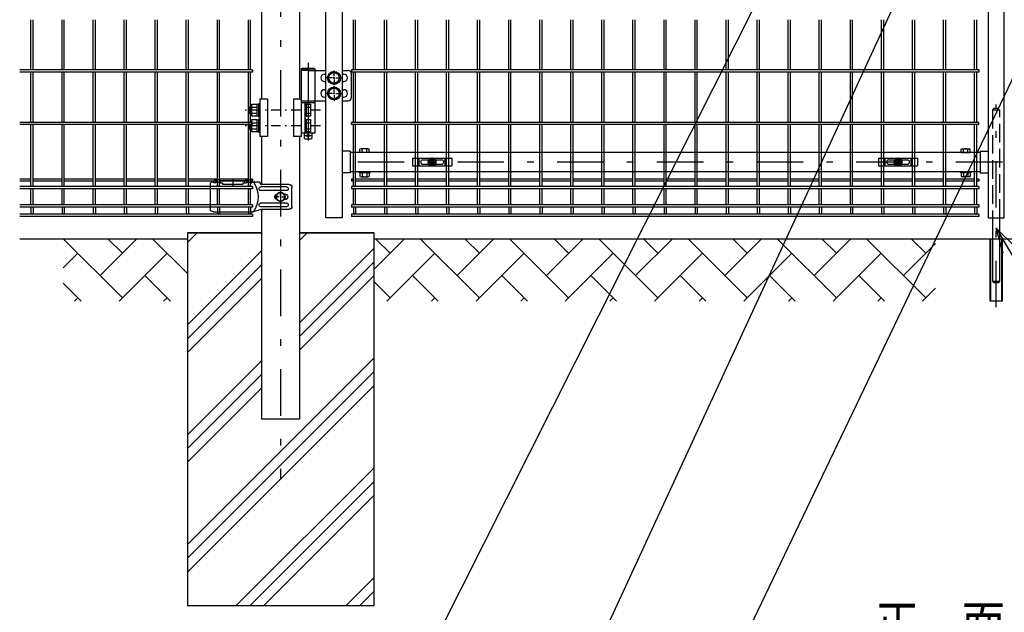
# Model space of a CAD drawing. Extents: x 8274 to 17184, y 277 to 6577.
# Drawn here: x 12712 to 14297, y 1702 to 2656 of the extents above; entities that cross this region are included whole.
import ezdxf

# ---------------------------------------------------------------- set-up
doc = ezdxf.new("R2010")
doc.units = 0
doc.header["$LTSCALE"] = 15
doc.header["$MEASUREMENT"] = 0
doc.linetypes.add('JIS_DASHDOT', pattern=[10.7, 5, -2.5, 0.7, -2.5])
doc.linetypes.add('PRFWELDING', pattern=[2.7, 2, -0.7])
doc.layers.get('0').update_dxf_attribs({"linetype": 'CONTINUOUS'})
for name, color, linetype in [('1', 7, 'CONTINUOUS'), ('2', 7, 'CONTINUOUS'), ('LAYER06', 7, 'CONTINUOUS'), ('NER', 30, 'CONTINUOUS'), ('ハッチング', 4, 'CONTINUOUS'), ('丁番', 3, 'CONTINUOUS'), ('固定金具', 41, 'CONTINUOUS'), ('外形線', 7, 'CONTINUOUS'), ('寸法線', 4, 'CONTINUOUS'), ('扉横枠', 7, 'CONTINUOUS'), ('扉縦枠', 7, 'CONTINUOUS'), ('継手', 3, 'CONTINUOUS'), ('軸線', 2, 'JIS_DASHDOT'), ('隠れ線', 2, 'PRFWELDING')]:
    doc.layers.add(name, color=color, linetype=linetype)
doc.styles.get("Standard").update_dxf_attribs({"font": 'simplex.shx', "bigfont": 'bigfont.shx'})
doc.dimstyles.new('20', dxfattribs={"dimscale": 20, "dimtxt": 3, "dimasz": 2, "dimexe": 0.5, "dimexo": 0.5, "dimgap": 0.5, "dimtad": 1, "dimdsep": 46, "dimtxsty": 'Standard', "dimblk": 'OPEN30', "dimcen": 0, "dimclrd": 4, "dimclre": 4, "dimclrt": 2, "dimadec": 1, "dimazin": 2, "dimtfac": 1, "dimtix": 1, "dimtmove": 2, "dimatfit": 3, "dimldrblk": 'OPEN30', "dimfxl": 1, "dimtolj": 1, "dimtzin": 0, "dimarcsym": 0})

# ---------------------------------------------------------------- blocks, each defined once
blk = doc.blocks.new('_Open30')
at = {"color": 0, "linetype": 'ByBlock', "lineweight": -2}
for p, q in [((-1, 0.268), (0, 0)), ((0, 0), (-1, -0.268)), ((0, 0), (-1, 0))]:
    blk.add_line(p, q, dxfattribs=at)
blk = doc.blocks.new('tu')
at = {"layer": '2', "color": 3, "linetype": 'Continuous'}
blk.add_line((7130, 4019.6), (7130, 4064.4), dxfattribs=at)
at = {"layer": 'LAYER06', "color": 3, "linetype": 'Continuous'}
for p, q in [((7007.7, 4058), (7049, 4058)), ((7063.5, 4066), (7051.4, 4066)), ((7063.5, 4064.6), (7063.5, 4067.6)), ((7063.5, 4064.6), (7063.5, 4067.6)), ((7065, 4064.6), (7063.5, 4064.6)), ((7078, 4064.6), (7073, 4064.6)), ((7074.5, 4067.6), (7113.5, 4067.6)), ((7074.5, 4064.6), (7074.5, 4067.6)), ((7078, 4064.6), (7078, 4061.6)), ((7078, 4061.6), (7110, 4061.6)), ((7094, 4070), (7094, 4059.3)), ((7115, 4064.6), (7110, 4064.6)), ((7110, 4061.6), (7110, 4064.6)), ((7113.5, 4064.6), (7113.5, 4067.6)), ((7123, 4064.6), (7124.5, 4064.6)), ((7124.5, 4064.6), (7124.5, 4067.6)), ((7125, 4066), (7130, 4064.4)), ((6998.7, 4027), (6998.7, 4057)), ((7007.7, 4052), (7049, 4052)), ((7014.3, 4042), (7008.7, 4042)), ((7010, 4046.5), (7010.9, 4046.5)), ((7017, 4050), (7010.1, 4046)), ((7017, 4050), (7010.1, 4046)), ((7010.1, 4046), (7010.1, 4038)), ((7010.1, 4046), (7010.1, 4038)), ((7015.7, 4042), (7018.4, 4042)), ((7017, 4044.7), (7017, 4050.3)), ((7023.9, 4046), (7017, 4050)), ((7023.9, 4046), (7017, 4050)), ((7017, 4040.7), (7017, 4043.4)), ((7019.7, 4042), (7025.3, 4042)), ((7023.9, 4038), (7023.9, 4046)), ((7023.9, 4038), (7023.9, 4046)), ((7007.7, 4032), (7049, 4032)), ((7007.7, 4026), (7049, 4026)), ((7010, 4037.5), (7010.9, 4037.5)), ((7010.1, 4038), (7017, 4034)), ((7010.1, 4038), (7017, 4034)), ((7017, 4039.3), (7017, 4033.7)), ((7017, 4034), (7023.9, 4038)), ((7017, 4034), (7023.9, 4038)), ((7045.9, 4022), (7003.7, 4022)), ((7045.9, 4022), (7060.9, 4018)), ((7125, 4018), (7060.9, 4018)), ((7125, 4018), (7130, 4019.6))]:
    blk.add_line(p, q, dxfattribs=at)
blk.add_circle((7017, 4042), 6.93, dxfattribs=at)
blk.add_circle((7017, 4042), 6.93, dxfattribs=at)
for centre, radius, start, end in [((7003.7, 4057), 5, 90, 180), ((7007.7, 4055), 3, 90, 270), ((7049, 4055), 3, 270, 90), ((7094.7, 4042), 41.5, 144.6755, 215.3245), ((7069, 4062.5), 7.5, 42.8347, 137.1667), ((7069, 4060.2), 6, 48.1895, 131.8105), ((7119, 4062.5), 7.5, 42.8333, 137.1653), ((7119, 4060.2), 6, 48.1895, 131.8105), ((7010, 4042), 4.5, 90, 270), ((7021.8, 4042), 4.5, 299.9976, 60.0024), ((7003.7, 4027), 5, 180, 270), ((7007.7, 4029), 3, 90, 270), ((7049, 4029), 3, 270, 90)]:
    blk.add_arc(centre, radius, start, end, dxfattribs=at)
at = {"layer": '継手'}
for p in [(7003.7, 4062), (7051.4, 4066)]:
    blk.add_line(p, (7048.8, 4062), dxfattribs=at)
blk = doc.blocks.new('A$Cbe1bfa43')
at = {"layer": '固定金具'}
for p, q in [((0, 0), (0, -12)), ((0, 0), (63, 0)), ((10.5, -12), (10.5, 0)), ((31.5, -4), (31.5, 1.14591)), ((52.5, -12), (52.5, 0)), ((63, 0), (63, -12)), ((0, -12), (63, -12)), ((13, -6), (13, -6)), ((16.5, -2.5), (46.5, -2.5)), ((16.5, -9.5), (46.5, -9.5)), ((29.5, -6), (24.35409, -6)), ((29.5, -6), (27.5, -6)), ((29.274, -6.36225), (29.274, -5.63775)), ((29.274, -5.63775), (31.13796, -5.63775)), ((29.274, -5.63775), (31.13796, -5.63775)), ((29.274, -6.36225), (29.274, -5.63775)), ((29.274, -5.63775), (31.13796, -5.63775)), ((29.274, -6.36225), (29.274, -5.63775)), ((29.274, -6.36225), (29.274, -5.63775)), ((29.274, -5.63775), (31.13796, -5.63775)), ((29.274, -5.63775), (31.13796, -5.63775)), ((29.274, -6.36225), (29.274, -5.63775)), ((29.274, -6.36225), (29.274, -5.63775)), ((29.274, -5.63775), (31.13796, -5.63775)), ((31.13796, -6.36225), (29.274, -6.36225)), ((31.13796, -6.36225), (29.274, -6.36225)), ((31.13796, -6.36225), (29.274, -6.36225)), ((31.13796, -6.36225), (29.274, -6.36225)), ((31.13796, -6.36225), (29.274, -6.36225)), ((31.13796, -6.36225), (29.274, -6.36225)), ((30.5, -6), (32.5, -6)), ((30.5, -6), (32.5, -6)), ((31.13796, -5.63775), (31.13796, -3.773895)), ((31.13796, -5.63775), (31.13796, -3.773895)), ((31.13796, -5.63775), (31.13796, -3.773895)), ((31.13796, -5.63775), (31.13796, -3.773895)), ((31.13796, -5.63775), (31.13796, -3.773895)), ((31.13796, -5.63775), (31.13796, -3.773895)), ((31.13796, -3.773895), (31.862145, -3.773895)), ((31.13796, -3.773895), (31.862145, -3.773895)), ((31.13796, -3.773895), (31.862145, -3.773895)), ((31.13796, -3.773895), (31.862145, -3.773895)), ((31.13796, -3.773895), (31.862145, -3.773895)), ((31.13796, -3.773895), (31.862145, -3.773895)), ((31.13796, -8.226), (31.13796, -6.36225)), ((31.13796, -8.226), (31.13796, -6.36225)), ((31.13796, -8.226), (31.13796, -6.36225)), ((31.13796, -8.226), (31.13796, -6.36225)), ((31.13796, -8.226), (31.13796, -6.36225)), ((31.13796, -8.226), (31.13796, -6.36225)), ((31.862145, -8.226), (31.13796, -8.226)), ((31.862145, -8.226), (31.13796, -8.226)), ((31.862145, -8.226), (31.13796, -8.226)), ((31.862145, -8.226), (31.13796, -8.226)), ((31.862145, -8.226), (31.13796, -8.226)), ((31.862145, -8.226), (31.13796, -8.226)), ((31.5, -4), (31.5, -2)), ((31.5, -7), (31.5, -5)), ((31.5, -7), (31.5, -5)), ((31.5, -8), (31.5, -10)), ((31.5, -8), (31.5, -13.14591)), ((31.862145, -3.773895), (31.862145, -5.63775)), ((31.862145, -3.773895), (31.862145, -5.63775)), ((31.862145, -3.773895), (31.862145, -5.63775)), ((31.862145, -3.773895), (31.862145, -5.63775)), ((31.862145, -3.773895), (31.862145, -5.63775)), ((31.862145, -3.773895), (31.862145, -5.63775)), ((31.862145, -5.63775), (33.726105, -5.63775)), ((31.862145, -5.63775), (33.726105, -5.63775)), ((31.862145, -5.63775), (33.726105, -5.63775)), ((31.862145, -5.63775), (33.726105, -5.63775)), ((31.862145, -5.63775), (33.726105, -5.63775)), ((31.862145, -5.63775), (33.726105, -5.63775)), ((31.862145, -6.36225), (31.862145, -8.226)), ((33.726105, -6.36225), (31.862145, -6.36225)), ((33.726105, -6.36225), (31.862145, -6.36225)), ((31.862145, -6.36225), (31.862145, -8.226)), ((33.726105, -6.36225), (31.862145, -6.36225)), ((31.862145, -6.36225), (31.862145, -8.226)), ((31.862145, -6.36225), (31.862145, -8.226)), ((33.726105, -6.36225), (31.862145, -6.36225)), ((33.726105, -6.36225), (31.862145, -6.36225)), ((31.862145, -6.36225), (31.862145, -8.226)), ((31.862145, -6.36225), (31.862145, -8.226)), ((33.726105, -6.36225), (31.862145, -6.36225)), ((33.5, -6), (35.5, -6)), ((33.5, -6), (38.64591, -6)), ((33.726105, -5.63775), (33.726105, -6.36225)), ((33.726105, -5.63775), (33.726105, -6.36225)), ((33.726105, -5.63775), (33.726105, -6.36225)), ((33.726105, -5.63775), (33.726105, -6.36225)), ((33.726105, -5.63775), (33.726105, -6.36225)), ((33.726105, -5.63775), (33.726105, -6.36225)), ((50.2, -6), (50.2, -6))]:
    blk.add_line(p, q, dxfattribs=at)
for radius in [6.14591, 6.14591, 6.14591, 6.14591, 6.14591, 6.14591, 4.59375, 4.59375, 4.59375, 4.59375, 4.59375, 4.59375, 3]:
    blk.add_circle((31.5, -6), radius, dxfattribs=at)
for centre, start, end in [((16.5, -6), 90, 180), ((16.5, -6), 180, 270), ((46.5, -6), 0, 90), ((46.5, -6), 270, 0)]:
    blk.add_arc(centre, 3.5, start, end, dxfattribs=at)
blk = doc.blocks.new('oto')
at = {"layer": '外形線'}
for p, q in [((-6, 0), (-6, -102)), ((6, -102), (6, 0)), ((-10, -134), (-10, -34)), ((-8.8, -134), (-8.8, -34)), ((8.8, -134), (8.8, -34)), ((10, -134), (10, -34)), ((-4, -104), (-6, -102)), ((-6, -102), (6, -102)), ((-4, -104), (4, -104)), ((4, -104), (6, -102)), ((10, -134), (-10, -134))]:
    blk.add_line(p, q, dxfattribs=at)
at = {"layer": '軸線'}
blk.add_line((0, -143.9), (0, 182.4), dxfattribs=at)
at = {"layer": '隠れ線'}
for p, q in [((-6, 174), (-4, 176)), ((4, 176), (-4, 176)), ((-6, 174), (-6, 0)), ((-6, 174), (6, 174)), ((6, 0), (6, 174))]:
    blk.add_line(p, q, dxfattribs=at)
at = {"layer": 'NER', "color": 2, "insert": (218.5, -300.8), "char_height": 60, "attachment_point": 7}
blk.add_mtext('\\A1;縦枠内臓式落し', dxfattribs=at)
at = {"layer": 'NER', "annotation_type": 0, "has_hookline": 1, "hookline_direction": 0, "text_width": 480}
blk.add_leader([(0, -16.6), (172.6, -310.8), (208.5, -310.8)], dimstyle='20', override={"dimgap": 0.5, "dimtad": 1}, dxfattribs=at)

msp = doc.modelspace()

# ---------------------------------------------------------------- hatches: boundary and pattern name
at = {"layer": 'ハッチング', "linetype": 'Continuous'}
h = msp.add_hatch(dxfattribs=at)
h.set_pattern_fill('AR-HBONE', color=256, scale=0.5, style=0)
h.set_pattern_definition([(45, (8530.97, 520.263), (7e-15, 71.84205), [152.4, -50.8]), (135, (8566.89, 556.184), (7e-15, 71.84205), [152.4, -50.8])])
h.paths.add_polyline_path([(12982.162, 2203.219), (12982.162, 2303.219), (12782.162, 2303.219), (12782.162, 2203.219)])
h.paths.add_polyline_path([(14186.162, 2203.219), (14186.162, 2303.219), (13282.162, 2303.219), (13282.162, 2203.219)])
h.paths.add_polyline_path([(15322.162, 2203.219), (15322.162, 2303.219), (14386.162, 2303.219), (14386.162, 2203.219)])
h.paths.add_polyline_path([(15822.162, 2203.219), (15822.162, 2303.219), (15622.162, 2303.219), (15622.162, 2203.219)])
h = msp.add_hatch(dxfattribs=at)
h.set_pattern_fill('PLAST', color=256, scale=500, angle=45, style=0)
h.set_pattern_definition([(45, (14204.26, -16.02), (-88.3883, 88.3883), []), (45, (14193.21, -4.97), (-88.3883, 88.3883), []), (45, (14182.17, 6.08), (-88.3883, 88.3883), [])])
h.paths.add_polyline_path([(13282.162, 2313.219), (13162.412, 2313.219), (13162.412, 2013.219), (13101.912, 2013.219), (13101.912, 2313.219), (12982.162, 2313.219), (12982.162, 1713.219), (13282.162, 1713.219)])

# ---------------------------------------------------------------- linework, layer by layer
at = {"layer": 'NER'}
for p, q in [((12730.362, 2575.519), (12730.362, 2656.418)), ((12733.962, 2575.519), (12733.962, 2656.418)), ((12780.362, 2575.519), (12780.362, 2656.418)), ((12783.962, 2575.519), (12783.962, 2656.418)), ((12830.362, 2575.519), (12830.362, 2656.418)), ((12833.962, 2575.519), (12833.962, 2656.418)), ((12880.362, 2575.519), (12880.362, 2656.418)), ((12883.962, 2575.519), (12883.962, 2656.418)), ((12930.362, 2575.519), (12930.362, 2656.418)), ((12933.962, 2575.519), (12933.962, 2656.418)), ((12980.362, 2575.519), (12980.362, 2656.418)), ((12983.962, 2575.519), (12983.962, 2656.418)), ((13030.362, 2575.519), (13030.362, 2656.418)), ((13033.962, 2575.519), (13033.962, 2656.418)), ((13080.362, 2575.519), (13080.362, 2656.418)), ((13083.962, 2575.519), (13083.962, 2656.418)), ((13249.362, 2575.519), (13249.362, 2656.418)), ((13252.962, 2575.519), (13252.962, 2656.418)), ((13299.362, 2575.519), (13299.362, 2656.418)), ((13302.962, 2575.519), (13302.962, 2656.418)), ((13349.362, 2575.519), (13349.362, 2656.418)), ((13352.962, 2575.519), (13352.962, 2656.418)), ((13399.362, 2575.519), (13399.362, 2656.418)), ((13402.962, 2575.519), (13402.962, 2656.418)), ((13449.362, 2575.519), (13449.362, 2656.418)), ((13452.962, 2575.519), (13452.962, 2656.418)), ((13499.362, 2575.519), (13499.362, 2656.418)), ((13502.962, 2575.519), (13502.962, 2656.418)), ((13549.362, 2575.519), (13549.362, 2656.418)), ((13552.962, 2575.519), (13552.962, 2656.418)), ((13599.362, 2575.519), (13599.362, 2656.418)), ((13602.962, 2575.519), (13602.962, 2656.418)), ((13649.362, 2575.519), (13649.362, 2656.418)), ((13652.962, 2575.519), (13652.962, 2656.418)), ((13699.362, 2575.519), (13699.362, 2656.418)), ((13702.962, 2575.519), (13702.962, 2656.418)), ((13749.362, 2575.519), (13749.362, 2656.418)), ((13752.962, 2575.519), (13752.962, 2656.418)), ((13799.362, 2575.519), (13799.362, 2656.418)), ((13802.962, 2575.519), (13802.962, 2656.418)), ((13849.362, 2575.519), (13849.362, 2656.418)), ((13852.962, 2575.519), (13852.962, 2656.418)), ((13899.362, 2575.519), (13899.362, 2656.418)), ((13902.962, 2575.519), (13902.962, 2656.418)), ((13949.362, 2575.519), (13949.362, 2656.418)), ((13952.962, 2575.519), (13952.962, 2656.418)), ((13999.362, 2575.519), (13999.362, 2656.418)), ((14002.962, 2575.519), (14002.962, 2656.418)), ((14049.362, 2575.519), (14049.362, 2656.418)), ((14052.962, 2575.519), (14052.962, 2656.418)), ((14099.362, 2575.519), (14099.362, 2656.418)), ((14102.962, 2575.519), (14102.962, 2656.418)), ((14149.362, 2575.519), (14149.362, 2656.418)), ((14152.962, 2575.519), (14152.962, 2656.418)), ((14199.362, 2575.519), (14199.362, 2656.418)), ((14202.962, 2575.519), (14202.962, 2656.418)), ((14249.362, 2575.519), (14249.362, 2656.418)), ((14252.962, 2575.519), (14252.962, 2656.418)), ((13087.162, 2575.519), (12712.162, 2575.519)), ((13087.162, 2571.919), (12712.162, 2571.919)), ((12730.362, 2491.019), (12730.362, 2571.919)), ((12733.962, 2491.019), (12733.962, 2571.919)), ((12780.362, 2491.019), (12780.362, 2571.919)), ((12783.962, 2491.019), (12783.962, 2571.919)), ((12830.362, 2491.019), (12830.362, 2571.919)), ((12833.962, 2491.019), (12833.962, 2571.919)), ((12880.362, 2491.019), (12880.362, 2571.919)), ((12883.962, 2491.019), (12883.962, 2571.919)), ((12930.362, 2491.019), (12930.362, 2571.919)), ((12933.962, 2491.019), (12933.962, 2571.919)), ((12980.362, 2491.019), (12980.362, 2571.919)), ((12983.962, 2491.019), (12983.962, 2571.919)), ((13030.362, 2491.019), (13030.362, 2571.919)), ((13033.962, 2491.019), (13033.962, 2571.919)), ((13080.362, 2491.019), (13080.362, 2571.919)), ((13083.962, 2491.019), (13083.962, 2571.919)), ((13087.162, 2575.519), (13087.162, 2571.919)), ((14256.162, 2575.519), (13246.162, 2575.519)), ((13246.162, 2575.519), (13246.162, 2571.919)), ((14256.162, 2571.919), (13246.162, 2571.919)), ((13249.362, 2491.019), (13249.362, 2571.919)), ((13252.962, 2491.019), (13252.962, 2571.919)), ((13299.362, 2491.019), (13299.362, 2571.919)), ((13302.962, 2491.019), (13302.962, 2571.919)), ((13349.362, 2491.019), (13349.362, 2571.919)), ((13352.962, 2491.019), (13352.962, 2571.919)), ((13399.362, 2491.019), (13399.362, 2571.919)), ((13402.962, 2491.019), (13402.962, 2571.919)), ((13449.362, 2491.019), (13449.362, 2571.919)), ((13452.962, 2491.019), (13452.962, 2571.919)), ((13499.362, 2491.019), (13499.362, 2571.919)), ((13502.962, 2491.019), (13502.962, 2571.919)), ((13549.362, 2491.019), (13549.362, 2571.919)), ((13552.962, 2491.019), (13552.962, 2571.919)), ((13599.362, 2491.019), (13599.362, 2571.919)), ((13602.962, 2491.019), (13602.962, 2571.919)), ((13649.362, 2491.019), (13649.362, 2571.919)), ((13652.962, 2491.019), (13652.962, 2571.919)), ((13699.362, 2491.019), (13699.362, 2571.919)), ((13702.962, 2491.019), (13702.962, 2571.919)), ((13749.362, 2491.019), (13749.362, 2571.919)), ((13752.962, 2491.019), (13752.962, 2571.919)), ((13799.362, 2491.019), (13799.362, 2571.919)), ((13802.962, 2491.019), (13802.962, 2571.919)), ((13849.362, 2491.019), (13849.362, 2571.919)), ((13852.962, 2491.019), (13852.962, 2571.919)), ((13899.362, 2491.019), (13899.362, 2571.919)), ((13902.962, 2491.019), (13902.962, 2571.919)), ((13949.362, 2491.019), (13949.362, 2571.919)), ((13952.962, 2491.019), (13952.962, 2571.919)), ((13999.362, 2491.019), (13999.362, 2571.919)), ((14002.962, 2491.019), (14002.962, 2571.919)), ((14049.362, 2491.019), (14049.362, 2571.919)), ((14052.962, 2491.019), (14052.962, 2571.919)), ((14099.362, 2491.019), (14099.362, 2571.919)), ((14102.962, 2491.019), (14102.962, 2571.919)), ((14149.362, 2491.019), (14149.362, 2571.919)), ((14152.962, 2491.019), (14152.962, 2571.919)), ((14199.362, 2491.019), (14199.362, 2571.919)), ((14202.962, 2491.019), (14202.962, 2571.919)), ((14249.362, 2491.019), (14249.362, 2571.919)), ((14252.962, 2491.019), (14252.962, 2571.919)), ((14256.162, 2575.519), (14256.162, 2571.919)), ((13087.162, 2491.019), (12712.162, 2491.019)), ((13087.162, 2487.419), (13087.162, 2491.019)), ((14256.162, 2491.019), (13246.162, 2491.019)), ((13246.162, 2487.419), (13246.162, 2491.019)), ((14256.162, 2487.419), (14256.162, 2491.019)), ((13087.162, 2487.419), (12712.162, 2487.419)), ((12730.362, 2387.919), (12730.362, 2487.419)), ((12733.962, 2387.919), (12733.962, 2487.419)), ((12780.362, 2387.919), (12780.362, 2487.419)), ((12783.962, 2387.919), (12783.962, 2487.419)), ((12830.362, 2387.919), (12830.362, 2487.419)), ((12833.962, 2387.919), (12833.962, 2487.419)), ((12880.362, 2387.919), (12880.362, 2487.419)), ((12883.962, 2387.919), (12883.962, 2487.419)), ((12930.362, 2387.919), (12930.362, 2487.419)), ((12933.962, 2387.919), (12933.962, 2487.419)), ((12980.362, 2387.919), (12980.362, 2487.419)), ((12983.962, 2387.919), (12983.962, 2487.419)), ((13030.362, 2387.919), (13030.362, 2487.419)), ((13033.962, 2387.919), (13033.962, 2487.419)), ((13080.362, 2387.919), (13080.362, 2487.419)), ((13083.962, 2387.919), (13083.962, 2487.419)), ((14256.162, 2487.419), (13246.162, 2487.419)), ((13249.362, 2387.919), (13249.362, 2487.419)), ((13252.962, 2387.919), (13252.962, 2487.419)), ((13299.362, 2387.919), (13299.362, 2487.419)), ((13302.962, 2387.919), (13302.962, 2487.419)), ((13349.362, 2387.919), (13349.362, 2487.419)), ((13352.962, 2387.919), (13352.962, 2487.419)), ((13399.362, 2387.919), (13399.362, 2487.419)), ((13402.962, 2387.919), (13402.962, 2487.419)), ((13449.362, 2387.919), (13449.362, 2487.419)), ((13452.962, 2387.919), (13452.962, 2487.419)), ((13499.362, 2387.919), (13499.362, 2487.419)), ((13502.962, 2387.919), (13502.962, 2487.419)), ((13549.362, 2387.919), (13549.362, 2487.419)), ((13552.962, 2387.919), (13552.962, 2487.419)), ((13599.362, 2387.919), (13599.362, 2487.419)), ((13602.962, 2387.919), (13602.962, 2487.419)), ((13649.362, 2387.919), (13649.362, 2487.419)), ((13652.962, 2387.919), (13652.962, 2487.419)), ((13699.362, 2387.919), (13699.362, 2487.419)), ((13702.962, 2387.919), (13702.962, 2487.419)), ((13749.362, 2387.919), (13749.362, 2487.419)), ((13752.962, 2387.919), (13752.962, 2487.419)), ((13799.362, 2387.919), (13799.362, 2487.419)), ((13802.962, 2387.919), (13802.962, 2487.419)), ((13849.362, 2387.919), (13849.362, 2487.419)), ((13852.962, 2387.919), (13852.962, 2487.419)), ((13899.362, 2387.919), (13899.362, 2487.419)), ((13902.962, 2387.919), (13902.962, 2487.419)), ((13949.362, 2387.919), (13949.362, 2487.419)), ((13952.962, 2387.919), (13952.962, 2487.419)), ((13999.362, 2387.919), (13999.362, 2487.419)), ((14002.962, 2387.919), (14002.962, 2487.419)), ((14049.362, 2387.919), (14049.362, 2487.419)), ((14052.962, 2387.919), (14052.962, 2487.419)), ((14099.362, 2387.919), (14099.362, 2487.419)), ((14102.962, 2387.919), (14102.962, 2487.419)), ((14149.362, 2387.919), (14149.362, 2487.419)), ((14152.962, 2387.919), (14152.962, 2487.419)), ((14199.362, 2387.919), (14199.362, 2487.419)), ((14202.962, 2387.919), (14202.962, 2487.419)), ((14249.362, 2387.919), (14249.362, 2487.419)), ((14252.962, 2387.919), (14252.962, 2487.419)), ((12730.362, 2399.776), (12712.162, 2399.776)), ((12730.362, 2396.176), (12712.162, 2396.176)), ((12780.362, 2399.776), (12733.962, 2399.776)), ((12780.362, 2396.176), (12733.962, 2396.176)), ((12830.362, 2399.776), (12783.962, 2399.776)), ((12830.362, 2396.176), (12783.962, 2396.176)), ((12880.362, 2399.776), (12833.962, 2399.776)), ((12880.362, 2396.176), (12833.962, 2396.176)), ((12930.362, 2399.776), (12883.962, 2399.776)), ((12930.362, 2396.176), (12883.962, 2396.176)), ((12980.362, 2399.776), (12933.962, 2399.776)), ((12980.362, 2396.176), (12933.962, 2396.176)), ((13030.362, 2399.776), (12983.962, 2399.776)), ((13030.362, 2396.176), (12983.962, 2396.176)), ((13080.362, 2399.776), (13033.962, 2399.776)), ((13080.362, 2396.176), (13033.962, 2396.176)), ((13087.162, 2399.776), (13083.962, 2399.776)), ((13087.162, 2396.176), (13083.962, 2396.176)), ((13087.162, 2399.776), (13087.162, 2396.176)), ((13249.362, 2399.776), (13246.162, 2399.776)), ((13246.162, 2399.776), (13246.162, 2396.176)), ((13249.362, 2396.176), (13246.162, 2396.176)), ((13299.362, 2399.776), (13252.962, 2399.776)), ((13299.362, 2396.176), (13252.962, 2396.176)), ((13349.362, 2399.776), (13302.962, 2399.776)), ((13349.362, 2396.176), (13302.962, 2396.176)), ((13399.362, 2399.776), (13352.962, 2399.776)), ((13399.362, 2396.176), (13352.962, 2396.176)), ((13449.362, 2399.776), (13402.962, 2399.776)), ((13449.362, 2396.176), (13402.962, 2396.176)), ((13499.362, 2399.776), (13452.962, 2399.776)), ((13499.362, 2396.176), (13452.962, 2396.176)), ((13549.362, 2399.776), (13502.962, 2399.776)), ((13549.362, 2396.176), (13502.962, 2396.176)), ((13599.362, 2399.776), (13552.962, 2399.776)), ((13599.362, 2396.176), (13552.962, 2396.176)), ((13649.362, 2399.776), (13602.962, 2399.776)), ((13649.362, 2396.176), (13602.962, 2396.176)), ((13699.362, 2399.776), (13652.962, 2399.776)), ((13699.362, 2396.176), (13652.962, 2396.176)), ((13749.362, 2399.776), (13702.962, 2399.776)), ((13749.362, 2396.176), (13702.962, 2396.176)), ((13799.362, 2399.776), (13752.962, 2399.776)), ((13799.362, 2396.176), (13752.962, 2396.176)), ((13849.362, 2399.776), (13802.962, 2399.776)), ((13849.362, 2396.176), (13802.962, 2396.176)), ((13899.362, 2399.776), (13852.962, 2399.776)), ((13899.362, 2396.176), (13852.962, 2396.176)), ((13949.362, 2399.776), (13902.962, 2399.776)), ((13949.362, 2396.176), (13902.962, 2396.176)), ((13999.362, 2399.776), (13952.962, 2399.776)), ((13999.362, 2396.176), (13952.962, 2396.176)), ((14049.362, 2399.776), (14002.962, 2399.776)), ((14049.362, 2396.176), (14002.962, 2396.176)), ((14099.362, 2399.776), (14052.962, 2399.776)), ((14099.362, 2396.176), (14052.962, 2396.176)), ((14149.362, 2399.776), (14102.962, 2399.776)), ((14149.362, 2396.176), (14102.962, 2396.176)), ((14199.362, 2399.776), (14152.962, 2399.776)), ((14199.362, 2396.176), (14152.962, 2396.176)), ((14249.362, 2399.776), (14202.962, 2399.776)), ((14249.362, 2396.176), (14202.962, 2396.176)), ((14256.162, 2399.776), (14252.962, 2399.776)), ((14256.162, 2396.176), (14252.962, 2396.176)), ((14256.162, 2399.776), (14256.162, 2396.176)), ((13087.162, 2387.919), (12712.162, 2387.919)), ((13087.162, 2384.319), (12712.162, 2384.319)), ((12730.362, 2358.119), (12730.362, 2384.319)), ((12733.962, 2358.119), (12733.962, 2384.319)), ((12780.362, 2358.119), (12780.362, 2384.319)), ((12783.962, 2358.119), (12783.962, 2384.319)), ((12830.362, 2358.119), (12830.362, 2384.319)), ((12833.962, 2358.119), (12833.962, 2384.319)), ((12880.362, 2358.119), (12880.362, 2384.319)), ((12883.962, 2358.119), (12883.962, 2384.319)), ((12930.362, 2358.119), (12930.362, 2384.319)), ((12933.962, 2358.119), (12933.962, 2384.319)), ((12980.362, 2358.119), (12980.362, 2384.319)), ((12983.962, 2358.119), (12983.962, 2384.319)), ((13030.362, 2358.119), (13030.362, 2384.319)), ((13033.962, 2358.119), (13033.962, 2384.319)), ((13080.362, 2358.119), (13080.362, 2384.319)), ((13083.962, 2358.119), (13083.962, 2384.319)), ((13087.162, 2387.919), (13087.162, 2384.319)), ((14256.162, 2387.919), (13246.162, 2387.919)), ((13246.162, 2387.919), (13246.162, 2384.319)), ((14256.162, 2384.319), (13246.162, 2384.319)), ((13249.362, 2358.119), (13249.362, 2384.319)), ((13252.962, 2358.119), (13252.962, 2384.319)), ((13299.362, 2358.119), (13299.362, 2384.319)), ((13302.962, 2358.119), (13302.962, 2384.319)), ((13349.362, 2358.119), (13349.362, 2384.319)), ((13352.962, 2358.119), (13352.962, 2384.319)), ((13399.362, 2358.119), (13399.362, 2384.319)), ((13402.962, 2358.119), (13402.962, 2384.319)), ((13449.362, 2358.119), (13449.362, 2384.319)), ((13452.962, 2358.119), (13452.962, 2384.319)), ((13499.362, 2358.119), (13499.362, 2384.319)), ((13502.962, 2358.119), (13502.962, 2384.319)), ((13549.362, 2358.119), (13549.362, 2384.319)), ((13552.962, 2358.119), (13552.962, 2384.319)), ((13599.362, 2358.119), (13599.362, 2384.319)), ((13602.962, 2358.119), (13602.962, 2384.319)), ((13649.362, 2358.119), (13649.362, 2384.319)), ((13652.962, 2358.119), (13652.962, 2384.319)), ((13699.362, 2358.119), (13699.362, 2384.319)), ((13702.962, 2358.119), (13702.962, 2384.319)), ((13749.362, 2358.119), (13749.362, 2384.319)), ((13752.962, 2358.119), (13752.962, 2384.319)), ((13799.362, 2358.119), (13799.362, 2384.319)), ((13802.962, 2358.119), (13802.962, 2384.319)), ((13849.362, 2358.119), (13849.362, 2384.319)), ((13852.962, 2358.119), (13852.962, 2384.319)), ((13899.362, 2358.119), (13899.362, 2384.319)), ((13902.962, 2358.119), (13902.962, 2384.319)), ((13949.362, 2358.119), (13949.362, 2384.319)), ((13952.962, 2358.119), (13952.962, 2384.319)), ((13999.362, 2358.119), (13999.362, 2384.319)), ((14002.962, 2358.119), (14002.962, 2384.319)), ((14049.362, 2358.119), (14049.362, 2384.319)), ((14052.962, 2358.119), (14052.962, 2384.319)), ((14099.362, 2358.119), (14099.362, 2384.319)), ((14102.962, 2358.119), (14102.962, 2384.319)), ((14149.362, 2358.119), (14149.362, 2384.319)), ((14152.962, 2358.119), (14152.962, 2384.319)), ((14199.362, 2358.119), (14199.362, 2384.319)), ((14202.962, 2358.119), (14202.962, 2384.319)), ((14249.362, 2358.119), (14249.362, 2384.319)), ((14252.962, 2358.119), (14252.962, 2384.319)), ((14256.162, 2387.919), (14256.162, 2384.319)), ((13087.162, 2358.119), (12712.162, 2358.119)), ((13087.162, 2354.519), (12712.162, 2354.519)), ((12730.362, 2354.519), (12730.362, 2345.018)), ((12733.962, 2354.519), (12733.962, 2345.018)), ((12780.362, 2354.519), (12780.362, 2345.018)), ((12783.962, 2354.519), (12783.962, 2345.018)), ((12830.362, 2354.519), (12830.362, 2345.018)), ((12833.962, 2354.519), (12833.962, 2345.018)), ((12880.362, 2354.519), (12880.362, 2345.018)), ((12883.962, 2354.519), (12883.962, 2345.018)), ((12930.362, 2354.519), (12930.362, 2345.018)), ((12933.962, 2354.519), (12933.962, 2345.018)), ((12980.362, 2354.519), (12980.362, 2345.018)), ((12983.962, 2354.519), (12983.962, 2345.018)), ((13030.362, 2354.519), (13030.362, 2345.018)), ((13033.962, 2354.519), (13033.962, 2345.018)), ((13080.362, 2354.519), (13080.362, 2345.018)), ((13083.962, 2354.519), (13083.962, 2345.018)), ((13087.162, 2358.119), (13087.162, 2354.519)), ((14256.162, 2358.119), (13246.162, 2358.119)), ((13246.162, 2358.119), (13246.162, 2354.519)), ((14256.162, 2354.519), (13246.162, 2354.519)), ((13249.362, 2354.519), (13249.362, 2345.018)), ((13252.962, 2354.519), (13252.962, 2345.018)), ((13299.362, 2354.519), (13299.362, 2345.018)), ((13302.962, 2354.519), (13302.962, 2345.018)), ((13349.362, 2354.519), (13349.362, 2345.018)), ((13352.962, 2354.519), (13352.962, 2345.018)), ((13399.362, 2354.519), (13399.362, 2345.018)), ((13402.962, 2354.519), (13402.962, 2345.018)), ((13449.362, 2354.519), (13449.362, 2345.018)), ((13452.962, 2354.519), (13452.962, 2345.018)), ((13499.362, 2354.519), (13499.362, 2345.018)), ((13502.962, 2354.519), (13502.962, 2345.018)), ((13549.362, 2354.519), (13549.362, 2345.018)), ((13552.962, 2354.519), (13552.962, 2345.018)), ((13599.362, 2354.519), (13599.362, 2345.018)), ((13602.962, 2354.519), (13602.962, 2345.018)), ((13649.362, 2354.519), (13649.362, 2345.018)), ((13652.962, 2354.519), (13652.962, 2345.018)), ((13699.362, 2354.519), (13699.362, 2345.018)), ((13702.962, 2354.519), (13702.962, 2345.018)), ((13749.362, 2354.519), (13749.362, 2345.018)), ((13752.962, 2354.519), (13752.962, 2345.018)), ((13799.362, 2354.519), (13799.362, 2345.018)), ((13802.962, 2354.519), (13802.962, 2345.018)), ((13849.362, 2354.519), (13849.362, 2345.018)), ((13852.962, 2354.519), (13852.962, 2345.018)), ((13899.362, 2354.519), (13899.362, 2345.018)), ((13902.962, 2354.519), (13902.962, 2345.018)), ((13949.362, 2354.519), (13949.362, 2345.018)), ((13952.962, 2354.519), (13952.962, 2345.018)), ((13999.362, 2354.519), (13999.362, 2345.018)), ((14002.962, 2354.519), (14002.962, 2345.018)), ((14049.362, 2354.519), (14049.362, 2345.018)), ((14052.962, 2354.519), (14052.962, 2345.018)), ((14099.362, 2354.519), (14099.362, 2345.018)), ((14102.962, 2354.519), (14102.962, 2345.018)), ((14149.362, 2354.519), (14149.362, 2345.018)), ((14152.962, 2354.519), (14152.962, 2345.018)), ((14199.362, 2354.519), (14199.362, 2345.018)), ((14202.962, 2354.519), (14202.962, 2345.018)), ((14249.362, 2354.519), (14249.362, 2345.018)), ((14252.962, 2354.519), (14252.962, 2345.018)), ((14256.162, 2358.119), (14256.162, 2354.519)), ((13087.162, 2343.219), (12712.162, 2343.219)), ((13087.162, 2343.219), (12712.162, 2343.219)), ((13087.162, 2339.619), (12712.162, 2339.619)), ((13087.162, 2343.219), (13087.162, 2339.619)), ((14256.162, 2343.219), (13246.162, 2343.219)), ((14256.162, 2343.219), (13246.162, 2343.219)), ((13246.162, 2343.219), (13246.162, 2339.619)), ((14256.162, 2339.619), (13246.162, 2339.619)), ((14256.162, 2343.219), (14256.162, 2339.619))]:
    msp.add_line(p, q, dxfattribs=at)
for centre in [(12732.162, 2345.018), (12782.162, 2345.018), (12832.162, 2345.018), (12882.162, 2345.018), (12932.162, 2345.018), (12982.162, 2345.018), (13032.162, 2345.018), (13082.162, 2345.018), (13251.162, 2345.018), (13301.162, 2345.018), (13351.162, 2345.018), (13401.162, 2345.018), (13451.162, 2345.018), (13501.162, 2345.018), (13551.162, 2345.018), (13601.162, 2345.018), (13651.162, 2345.018), (13701.162, 2345.018), (13751.162, 2345.018), (13801.162, 2345.018), (13851.162, 2345.018), (13901.162, 2345.018), (13951.162, 2345.018), (14001.162, 2345.018), (14051.162, 2345.018), (14101.162, 2345.018), (14151.162, 2345.018), (14201.162, 2345.018), (14251.162, 2345.018)]:
    msp.add_arc(centre, 1.8, 180, 0, dxfattribs=at)
at = {"layer": '丁番'}
for p, q in [((13167.286, 2578.219), (13165.436, 2577.219)), ((13165.436, 2577.219), (13165.436, 2473.719)), ((13165.436, 2577.219), (13187.136, 2577.219)), ((13177.936, 2574.719), (13165.436, 2574.719)), ((13167.286, 2578.219), (13185.286, 2578.219)), ((13177.936, 2574.719), (13205.162, 2574.719)), ((13185.286, 2578.219), (13187.136, 2577.219)), ((13187.136, 2577.219), (13187.136, 2525.719)), ((13202.986, 2568.719), (13205.162, 2568.719)), ((13218.162, 2565.419), (13218.162, 2574.569)), ((13218.162, 2565.419), (13218.162, 2574.569)), ((13231.162, 2574.719), (13240.995, 2574.719)), ((13231.162, 2568.719), (13233.995, 2568.719)), ((13245.995, 2569.719), (13245.995, 2530.719)), ((13202.986, 2556.719), (13205.162, 2556.719)), ((13215.462, 2562.719), (13206.312, 2562.719)), ((13215.462, 2562.719), (13206.312, 2562.719)), ((13219.512, 2562.719), (13216.812, 2562.719)), ((13219.512, 2562.719), (13216.812, 2562.719)), ((13218.162, 2561.369), (13218.162, 2564.069)), ((13218.162, 2561.369), (13218.162, 2564.069)), ((13218.162, 2560.019), (13218.162, 2550.869)), ((13218.162, 2560.019), (13218.162, 2550.869)), ((13220.862, 2562.719), (13230.012, 2562.719)), ((13231.162, 2556.719), (13233.995, 2556.719)), ((13202.986, 2543.719), (13205.162, 2543.719)), ((13215.462, 2537.719), (13205.162, 2537.719)), ((13219.512, 2537.719), (13216.812, 2537.719)), ((13218.162, 2540.419), (13218.162, 2549.569)), ((13218.162, 2536.369), (13218.162, 2539.069)), ((13220.862, 2537.719), (13230.012, 2537.719)), ((13231.162, 2543.719), (13233.995, 2543.719)), ((13086.036, 2500.874), (13086.036, 2520.504)), ((13086.036, 2520.504), (13094.036, 2520.504)), ((13094.036, 2520.504), (13094.036, 2500.874)), ((13096.536, 2521.189), (13096.536, 2500.189)), ((13098.536, 2521.189), (13096.536, 2521.189)), ((13165.436, 2525.719), (13205.162, 2525.719)), ((13187.129, 2522.719), (13165.436, 2522.719)), ((13171.436, 2522.719), (13171.436, 2473.719)), ((13173.436, 2521.189), (13171.436, 2521.189)), ((13173.436, 2521.189), (13173.436, 2500.189)), ((13173.436, 2520.504), (13180.436, 2520.504)), ((13180.436, 2520.504), (13180.436, 2500.874)), ((13187.129, 2525.719), (13187.129, 2473.719)), ((13202.986, 2531.719), (13205.162, 2531.719)), ((13218.162, 2535.019), (13218.162, 2525.869)), ((13231.162, 2531.719), (13233.995, 2531.719)), ((13231.162, 2525.719), (13240.995, 2525.719)), ((13081.036, 2515.689), (13081.036, 2505.689)), ((13086.036, 2515.689), (13081.036, 2515.689)), ((13081.036, 2505.689), (13086.036, 2505.689)), ((13086.036, 2515.596), (13094.036, 2515.596)), ((13086.036, 2505.781), (13094.036, 2505.781)), ((13096.536, 2519.889), (13094.036, 2519.889)), ((13173.436, 2515.596), (13180.436, 2515.596)), ((13173.436, 2505.781), (13180.436, 2505.781)), ((13086.036, 2490.689), (13081.036, 2490.689)), ((13081.036, 2490.689), (13081.036, 2480.689)), ((13094.036, 2500.874), (13086.036, 2500.874)), ((13086.036, 2495.504), (13094.036, 2495.504)), ((13086.036, 2475.874), (13086.036, 2495.504)), ((13086.036, 2490.596), (13094.036, 2490.596)), ((13094.036, 2501.489), (13096.536, 2501.489)), ((13094.036, 2495.504), (13094.036, 2475.874)), ((13096.536, 2494.889), (13094.036, 2494.889)), ((13096.536, 2500.189), (13098.536, 2500.189)), ((13098.536, 2496.189), (13096.536, 2496.189)), ((13096.536, 2496.189), (13096.536, 2475.189)), ((13173.436, 2500.189), (13171.436, 2500.189)), ((13173.436, 2496.189), (13171.436, 2496.189)), ((13180.436, 2500.874), (13173.436, 2500.874)), ((13173.436, 2496.189), (13173.436, 2475.189)), ((13173.436, 2495.504), (13180.436, 2495.504)), ((13173.436, 2490.596), (13180.436, 2490.596)), ((13180.436, 2495.504), (13180.436, 2475.874)), ((13081.036, 2480.689), (13086.036, 2480.689)), ((13086.036, 2480.781), (13094.036, 2480.781)), ((13094.036, 2475.874), (13086.036, 2475.874)), ((13094.036, 2476.489), (13096.536, 2476.489)), ((13096.536, 2475.189), (13098.536, 2475.189)), ((13187.129, 2473.719), (13165.436, 2473.719)), ((13170.286, 2473.719), (13170.286, 2465.719)), ((13173.436, 2475.189), (13171.436, 2475.189)), ((13173.436, 2480.781), (13180.436, 2480.781)), ((13180.436, 2475.874), (13173.436, 2475.874)), ((13182.286, 2473.719), (13182.286, 2465.719)), ((13171.286, 2464.719), (13170.286, 2465.719)), ((13171.286, 2469.719), (13181.286, 2469.719)), ((13171.286, 2464.719), (13181.286, 2464.719)), ((13181.286, 2464.719), (13182.286, 2465.719))]:
    msp.add_line(p, q, dxfattribs=at)
for points in [[(13223.07, 2571.219), (13227.977, 2562.719), (13223.07, 2554.219), (13213.255, 2554.219), (13208.347, 2562.719), (13213.255, 2571.219)], [(13223.07, 2546.219), (13227.977, 2537.719), (13223.07, 2529.219), (13213.255, 2529.219), (13208.347, 2537.719), (13213.255, 2546.219)]]:
    msp.add_lwpolyline(points, close=True, dxfattribs=at)
for centre, radius in [((13218.162, 2562.719), 10.5), ((13218.162, 2562.719), 8.5), ((13218.162, 2537.719), 10.5), ((13218.162, 2537.719), 8.5), ((13176.286, 2469.719), 2)]:
    msp.add_circle(centre, radius, dxfattribs=at)
for centre, radius, start, end in [((13202.986, 2562.719), 6, 90, 270), ((13233.995, 2562.719), 6, 270, 90), ((13240.995, 2569.719), 5, 0, 90), ((13202.986, 2537.719), 6, 90, 270), ((13233.995, 2537.719), 6, 270, 90), ((13240.995, 2530.719), 5, 270, 0)]:
    msp.add_arc(centre, radius, start, end, dxfattribs=at)
at = {"layer": '外形線'}
for p, q in [((13101.912, 2528.219), (13101.912, 2835.225)), ((13162.412, 2835.225), (13162.412, 2528.219)), ((13111.02, 2528.219), (13098.549, 2528.219)), ((13098.549, 2528.219), (13098.549, 2468.219)), ((13111.02, 2528.219), (13111.02, 2468.219)), ((13152.964, 2528.219), (13152.964, 2468.219)), ((13165.436, 2528.219), (13152.964, 2528.219)), ((13165.436, 2528.219), (13165.436, 2468.219)), ((13111.02, 2468.219), (13098.549, 2468.219)), ((13101.912, 2391.219), (13101.912, 2468.219)), ((13165.436, 2468.219), (13152.964, 2468.219)), ((13162.412, 2468.219), (13162.412, 2013.219)), ((13101.912, 2013.219), (13101.912, 2350.863)), ((12982.162, 2303.219), (12712.162, 2303.219)), ((12982.162, 2313.219), (12982.162, 1713.219)), ((12982.162, 2313.219), (13101.912, 2313.219)), ((13101.912, 2313.219), (12982.162, 2313.219)), ((13162.412, 2313.219), (13282.112, 2313.219)), ((13162.412, 2313.219), (13282.162, 2313.219)), ((13282.112, 2313.219), (13162.412, 2313.219)), ((14682.162, 2303.219), (13282.112, 2303.219)), ((13282.162, 2313.219), (13282.162, 1713.219)), ((13162.412, 2013.219), (13101.912, 2013.219)), ((12982.162, 1713.219), (13282.162, 1713.219))]:
    msp.add_line(p, q, dxfattribs=at)
at = {"layer": '外形線', "color": 2}
msp.add_line((13176.286, 2587.197), (13176.286, 2461.989), dxfattribs=at)
at = {"layer": '扉横枠'}
for p, q in [((13244.162, 2444.669), (13231.162, 2444.669)), ((13244.162, 2444.669), (13244.162, 2409.769)), ((14258.162, 2442.719), (13244.162, 2442.719)), ((14258.162, 2444.669), (14271.162, 2444.669)), ((14258.162, 2444.669), (14258.162, 2409.769)), ((13244.162, 2409.769), (13231.162, 2409.769)), ((13244.162, 2411.719), (14258.162, 2411.719)), ((13258.362, 2411.719), (13258.362, 2410.119)), ((13258.362, 2410.119), (13276.362, 2410.119)), ((13276.362, 2411.719), (13276.362, 2410.119)), ((14225.962, 2411.719), (14225.962, 2410.119)), ((14243.962, 2410.119), (14225.962, 2410.119)), ((14243.962, 2411.719), (14243.962, 2410.119)), ((14258.162, 2409.769), (14271.162, 2409.769))]:
    msp.add_line(p, q, dxfattribs=at)
at = {"layer": '扉横枠', "color": 0, "linetype": 'Continuous'}
for p, q in [((13259.861, 2442.719), (13259.861, 2448.169)), ((13274.863, 2442.719), (13259.861, 2442.719)), ((13272.988, 2448.723), (13261.737, 2448.723)), ((13263.612, 2442.719), (13263.612, 2448.169)), ((13271.113, 2442.719), (13271.113, 2448.169)), ((13274.863, 2442.719), (13274.863, 2448.169)), ((14227.461, 2442.719), (14227.461, 2448.169)), ((14227.461, 2442.719), (14242.463, 2442.719)), ((14229.337, 2448.723), (14240.588, 2448.723)), ((14231.212, 2442.719), (14231.212, 2448.169)), ((14238.713, 2442.719), (14238.713, 2448.169)), ((14242.463, 2442.719), (14242.463, 2448.169)), ((13259.861, 2409.566), (13259.861, 2404.17)), ((13261.737, 2410.119), (13272.988, 2410.119)), ((13263.612, 2409.566), (13263.612, 2404.17)), ((13271.113, 2409.566), (13271.113, 2404.17)), ((13274.863, 2409.566), (13274.863, 2404.17)), ((14227.461, 2409.566), (14227.461, 2404.17)), ((14240.588, 2410.119), (14229.337, 2410.119)), ((14231.212, 2409.566), (14231.212, 2404.17)), ((14238.713, 2409.566), (14238.713, 2404.17)), ((14242.463, 2409.566), (14242.463, 2404.17)), ((13261.737, 2403.617), (13272.988, 2403.617)), ((14240.588, 2403.617), (14229.337, 2403.617))]:
    msp.add_line(p, q, dxfattribs=at)
for centre, radius, start, end in [((13261.737, 2445.267), 3.455, 57.13278, 122.86722), ((13267.362, 2435.73), 12.992, 73.22135, 106.77865), ((13272.988, 2445.267), 3.455, 57.13278, 122.86722), ((14229.337, 2445.267), 3.455, 57.13278, 122.86722), ((14234.962, 2435.73), 12.992, 73.22135, 106.77865), ((14240.588, 2445.267), 3.455, 57.13278, 122.86722), ((13261.737, 2406.664), 3.455, 57.13278, 122.86722), ((13267.362, 2397.127), 12.992, 73.22135, 106.77865), ((13272.988, 2406.664), 3.455, 57.13278, 122.86722), ((14229.337, 2406.664), 3.455, 57.13278, 122.86722), ((14234.962, 2397.127), 12.992, 73.22135, 106.77865), ((14240.588, 2406.664), 3.455, 57.13278, 122.86722), ((13261.737, 2407.073), 3.455, 237.13278, 302.86722), ((13267.362, 2416.609), 12.992, 253.22135, 286.77865), ((13272.988, 2407.073), 3.455, 237.13278, 302.86722), ((14229.337, 2407.073), 3.455, 237.13278, 302.86722), ((14234.962, 2416.609), 12.992, 253.22135, 286.77865), ((14240.588, 2407.073), 3.455, 237.13278, 302.86722)]:
    msp.add_arc(centre, radius, start, end, dxfattribs=at)
at = {"layer": '扉縦枠'}
for p, q in [((13205.162, 2337.219), (13205.162, 4248.219)), ((13231.162, 4248.219), (13231.162, 2337.219)), ((14297.162, 2337.219), (14297.162, 4248.219)), ((14271.162, 3239.762), (14271.162, 2337.219)), ((13231.162, 2337.219), (13205.162, 2337.219)), ((14271.162, 2337.219), (14297.162, 2337.219))]:
    msp.add_line(p, q, dxfattribs=at)
at = {"layer": '軸線'}
for p, q in [((13132.162, 4340.78), (13132.162, 1917.284)), ((14294.265, 2427.219), (13223.06, 2427.219))]:
    msp.add_line(p, q, dxfattribs=at)
at = {"layer": '軸線', "ltscale": 0.2}
for p, q in [((13196.197, 2510.719), (13068.899, 2510.719)), ((13196.255, 2485.719), (13068.957, 2485.719))]:
    msp.add_line(p, q, dxfattribs=at)

# ---------------------------------------------------------------- block references
at = {"layer": '固定金具'}
for p in [(13344.662, 2433.219), (14094.662, 2433.219)]:
    msp.add_blockref('A$Cbe1bfa43', p, dxfattribs=at)
at = {"layer": '寸法線'}
msp.add_blockref('oto', (14284.162, 2337.219), dxfattribs=at)
at = {"layer": '継手', "xscale": -1}
msp.add_blockref('tu', (20149.169, -1670.792), dxfattribs=at)

# ---------------------------------------------------------------- texts
at = {"layer": '1', "width": 0.85}
msp.add_text('正\u3000面\u3000図', height=60, dxfattribs=at).set_placement((14089.551, 1653.225))

# ---------------------------------------------------------------- leaders
at = {"layer": '寸法線', "annotation_type": 0, "has_hookline": 1, "hookline_direction": 1}
for points, text_width in [([(14371.003, 3224.395), (13497.133, 1332.675), (13457.133, 1332.675)], 408), ([(14131.498, 3148.013), (13298.197, 1493.385), (13258.197, 1493.385)], 408), ([(14581.523, 3128.614), (13639.788, 1160.269), (13599.788, 1160.269)], 560)]:
    msp.add_leader(points, dimstyle='20', override={"dimgap": 0.5, "dimtad": 1}, dxfattribs=dict(at, text_width=text_width))

doc.saveas('drawing.dxf')
